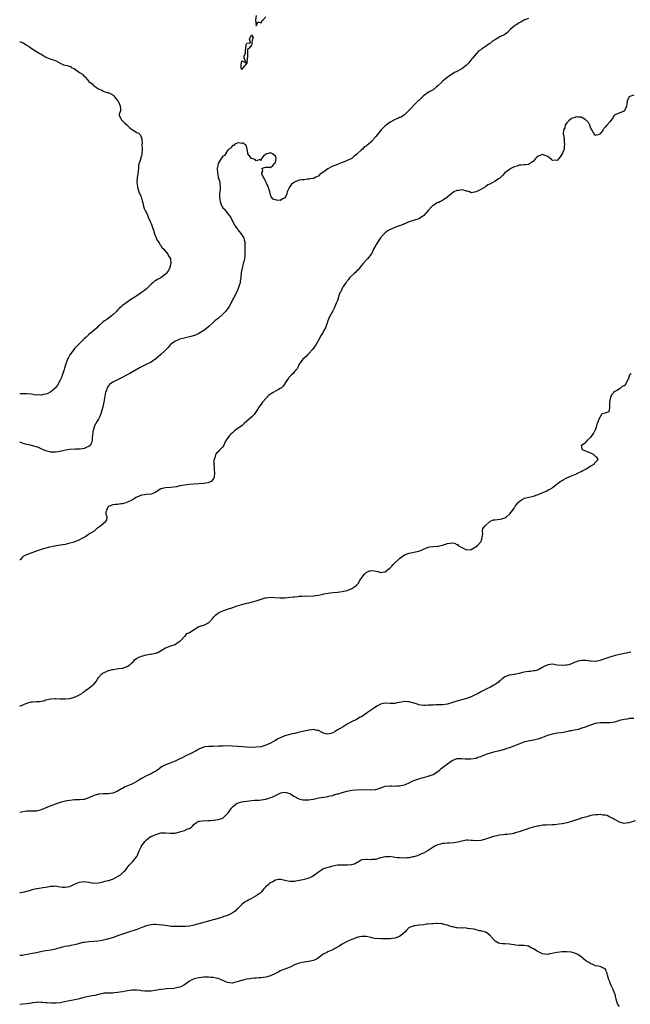
# Model space of a CAD drawing. Units: inches. Extents: x 2598000 to 2601000, y 1527000 to 1530000.
# Drawn here: x 2598000 to 2598256, y 1528567 to 1528979 of the extents above; entities that cross this region are included whole.
import ezdxf

# ---------------------------------------------------------------- set-up
doc = ezdxf.new("R2010")
doc.units = ezdxf.units.IN
doc.header["$MEASUREMENT"] = 0
doc.layers.add('LD25981527_10ft', color=7, linetype='Continuous')

msp = doc.modelspace()

# ---------------------------------------------------------------- linework, layer by layer
at = {"layer": 'LD25981527_10ft'}
for points, elevation in [([(2598213, 1528979.63), (2598211.06, 1528979), (2598211, 1528978.98), (2598209.81, 1528978.19), (2598209, 1528977.83), (2598208.52, 1528977.48), (2598207.75, 1528977), (2598207, 1528976.47), (2598205.33, 1528975), (2598204.18, 1528973.82), (2598203.04, 1528973), (2598201, 1528971.94), (2598199.1, 1528970.9), (2598197.88, 1528970.12), (2598197, 1528969.38), (2598196.77, 1528969.23), (2598196.51, 1528969), (2598195, 1528967.91), (2598193.22, 1528966.78), (2598193, 1528966.57), (2598192.04, 1528965.96), (2598191, 1528964.86), (2598189.46, 1528963), (2598189.24, 1528962.76), (2598187.81, 1528961), (2598187, 1528960.14), (2598185.59, 1528959), (2598185, 1528958.54), (2598183, 1528957.45), (2598182.04, 1528957), (2598181, 1528956.39), (2598179, 1528955.08), (2598177.91, 1528954.09), (2598177, 1528953.42), (2598176.8, 1528953.2), (2598175, 1528951.48), (2598174.4, 1528951), (2598173, 1528949.85), (2598172.48, 1528949.52), (2598171.41, 1528949), (2598169, 1528947.25), (2598168.71, 1528947), (2598167.85, 1528946.15), (2598167, 1528945.38), (2598166.67, 1528945), (2598165, 1528943.41), (2598163.85, 1528942.15), (2598161, 1528939.27), (2598160.59, 1528939), (2598159.61, 1528938.39), (2598159, 1528938.16), (2598158.2, 1528937.8), (2598156.77, 1528937.23), (2598156.43, 1528937), (2598155, 1528936.17), (2598153.38, 1528935), (2598153, 1528934.69), (2598152.12, 1528933.88), (2598151.27, 1528933), (2598149.61, 1528931), (2598149, 1528930.2), (2598148.42, 1528929.58), (2598148.04, 1528929), (2598147, 1528927.85), (2598146.01, 1528927), (2598145.4, 1528926.6), (2598145, 1528926.16), (2598144.13, 1528925.87), (2598143.46, 1528925), (2598143, 1528924.61), (2598141.31, 1528923), (2598141.14, 1528922.86), (2598141, 1528922.7), (2598139.98, 1528922.02), (2598139, 1528921), (2598137, 1528920.12), (2598135.47, 1528919.47), (2598135, 1528919.34), (2598134.2, 1528919), (2598133, 1528918.54), (2598131.9, 1528918.1), (2598131, 1528917.81), (2598130.46, 1528917.54), (2598129, 1528916.74), (2598127.9, 1528915.9), (2598125.68, 1528914.32), (2598125, 1528913.65), (2598124.52, 1528913.48), (2598123.73, 1528913), (2598123, 1528912.67), (2598122.63, 1528912.63), (2598121, 1528912.31), (2598120.32, 1528912.32), (2598119, 1528912.1), (2598118.06, 1528912.06), (2598117, 1528911.89), (2598115.23, 1528911.23), (2598115, 1528911.15), (2598114.82, 1528911), (2598113.76, 1528910.24), (2598113, 1528909.18), (2598112.9, 1528909.1), (2598112.77, 1528908.77), (2598111.91, 1528907), (2598111.76, 1528906.24), (2598111.21, 1528905), (2598111, 1528904.59), (2598110.11, 1528904.11), (2598109, 1528903.4), (2598107.54, 1528903.54), (2598106.02, 1528904.02), (2598105.29, 1528905), (2598105, 1528905.74), (2598104.66, 1528907), (2598104.27, 1528908.27), (2598104.08, 1528909), (2598103.18, 1528910.82), (2598103.12, 1528911), (2598103.13, 1528911.13), (2598103, 1528911.3), (2598102.45, 1528912.46), (2598102.01, 1528913), (2598101.33, 1528914.67), (2598101.28, 1528915), (2598101.72, 1528915.72), (2598101.5, 1528917), (2598103, 1528917.43), (2598104.54, 1528917.46), (2598105, 1528917.32), (2598105.89, 1528918.11), (2598106.83, 1528919), (2598107, 1528919.3), (2598107.41, 1528921), (2598107, 1528922.05), (2598105.78, 1528923), (2598105.26, 1528923.25), (2598105, 1528923.35), (2598103.5, 1528923), (2598103.13, 1528922.87), (2598103, 1528922.8), (2598101.99, 1528922.01), (2598101.22, 1528921), (2598101, 1528920.18), (2598100.67, 1528920.67), (2598099, 1528920.05), (2598098.54, 1528920.54), (2598096.96, 1528921), (2598095.43, 1528923), (2598095.42, 1528923.42), (2598095.14, 1528925), (2598095, 1528925.59), (2598094.7, 1528926.7), (2598094.02, 1528927), (2598093.59, 1528927.59), (2598093, 1528927.25), (2598091.65, 1528927.65), (2598091, 1528927.42), (2598090.06, 1528927), (2598089.57, 1528926.43), (2598089, 1528926.44), (2598088.51, 1528925.49), (2598087.59, 1528925), (2598087, 1528924.31), (2598086.16, 1528923), (2598085.78, 1528922.22), (2598085, 1528921.95), (2598084.65, 1528921.35), (2598084.31, 1528921), (2598083, 1528918.98), (2598082.76, 1528917.24), (2598082.69, 1528917), (2598082.66, 1528916.66), (2598082.73, 1528915), (2598083, 1528913.37), (2598083.13, 1528913), (2598083.68, 1528911.68), (2598083.76, 1528911), (2598083.73, 1528910.27), (2598083.89, 1528909), (2598083.88, 1528907.88), (2598083.74, 1528907), (2598083.62, 1528906.38), (2598083.63, 1528905), (2598083.83, 1528903.83), (2598083.84, 1528903), (2598084.32, 1528901.68), (2598084.6, 1528901), (2598085, 1528900.38), (2598085.76, 1528899.76), (2598086.22, 1528899), (2598088.35, 1528896.35), (2598088.94, 1528895), (2598090.09, 1528893), (2598090.46, 1528892.46), (2598091, 1528891.56), (2598091.3, 1528891.3), (2598091.47, 1528891), (2598092.97, 1528889), (2598093, 1528888.94), (2598093.77, 1528887.77), (2598093.98, 1528887), (2598094.16, 1528886.16), (2598094.21, 1528885), (2598094.27, 1528884.27), (2598094.17, 1528881.83), (2598094.21, 1528881), (2598094.17, 1528880.17), (2598094.03, 1528879), (2598093.82, 1528877.82), (2598093.59, 1528877), (2598093.11, 1528875.11), (2598093.06, 1528874.94), (2598093, 1528874.63), (2598092.76, 1528873.24), (2598092.51, 1528871), (2598092.34, 1528869.66), (2598092.21, 1528869), (2598091.84, 1528867.84), (2598091.62, 1528867), (2598091.47, 1528866.53), (2598090.84, 1528865.16), (2598089.46, 1528862.54), (2598087.65, 1528859), (2598087.4, 1528858.6), (2598087, 1528858.04), (2598086.55, 1528857.45), (2598086.16, 1528857), (2598085, 1528855.86), (2598083, 1528854.08), (2598082.42, 1528853.58), (2598081.67, 1528853), (2598081, 1528852.37), (2598079.23, 1528850.77), (2598078.16, 1528849.84), (2598077, 1528848.94), (2598075, 1528847.69), (2598073.51, 1528847), (2598073.15, 1528846.85), (2598071.58, 1528846.42), (2598068.33, 1528845.67), (2598067, 1528845.32), (2598066.76, 1528845.24), (2598066.15, 1528845), (2598065, 1528844.47), (2598063, 1528842.93), (2598062.13, 1528841.87), (2598061, 1528840.74), (2598059.11, 1528838.89), (2598058.02, 1528837.98), (2598057, 1528837.18), (2598055, 1528835.79), (2598053.17, 1528834.83), (2598051.8, 1528834.2), (2598050.48, 1528833.52), (2598046.15, 1528831), (2598045, 1528830.43), (2598042.29, 1528829), (2598039, 1528827.33), (2598038.49, 1528827), (2598037.65, 1528826.35), (2598036.73, 1528825.27), (2598036.61, 1528825), (2598036.44, 1528824.44), (2598035.9, 1528823), (2598035.74, 1528822.26), (2598035.22, 1528819), (2598034.8, 1528817), (2598034.26, 1528815), (2598033.95, 1528814.05), (2598033.54, 1528813), (2598033, 1528811.9), (2598032.43, 1528811), (2598031.92, 1528810.08), (2598031.31, 1528809), (2598030.7, 1528807), (2598030.62, 1528806.62), (2598030.45, 1528805), (2598030.32, 1528804.32), (2598030.3, 1528803), (2598030.09, 1528801.91), (2598029.64, 1528801), (2598029, 1528800.43), (2598028.07, 1528800.07), (2598027, 1528799.51), (2598025.35, 1528799.35), (2598025, 1528799.27), (2598023.29, 1528799.29), (2598021, 1528799.18), (2598019.14, 1528798.86), (2598017.54, 1528798.46), (2598017, 1528798.3), (2598015, 1528797.98), (2598013, 1528798.1), (2598011, 1528798.59), (2598009.29, 1528799.29), (2598009, 1528799.4), (2598007.93, 1528799.93), (2598006.46, 1528800.46), (2598004.89, 1528800.89), (2598003, 1528801.3), (2598001, 1528801.87), (2598000.17, 1528802.18), (2598000, 1528802.25)], 7790), ([(2598099, 1528980.88), (2598098.74, 1528979), (2598098.93, 1528977.07), (2598098.84, 1528976.84), (2598099, 1528976.54), (2598099.24, 1528977), (2598099.73, 1528978.27), (2598101, 1528977.88), (2598101.34, 1528978.66), (2598101.71, 1528979), (2598103, 1528980.41)], 7780), ([(2598000, 1528970.06), (2598000.04, 1528970.04), (2598001, 1528969.59), (2598002.14, 1528969), (2598002.66, 1528968.66), (2598003.92, 1528967.92), (2598005.27, 1528967), (2598006.32, 1528966.32), (2598008.43, 1528965), (2598008.81, 1528964.81), (2598009, 1528964.68), (2598010.08, 1528964.08), (2598011, 1528963.47), (2598011.31, 1528963.31), (2598012.12, 1528963), (2598013, 1528962.68), (2598015, 1528962.07), (2598016.97, 1528960.97), (2598018.29, 1528960.29), (2598019, 1528960.06), (2598019.96, 1528959.96), (2598021, 1528959.49), (2598021.54, 1528959.54), (2598021.82, 1528959), (2598022.75, 1528958.75), (2598023, 1528958.57), (2598025, 1528957), (2598026.29, 1528956.29), (2598027, 1528955.43), (2598027.34, 1528955.34), (2598027.54, 1528955), (2598029, 1528953.29), (2598030.28, 1528952.28), (2598031, 1528951.51), (2598031.34, 1528951.34), (2598031.68, 1528951), (2598033, 1528950.16), (2598034.42, 1528949.58), (2598035, 1528949.26), (2598035.69, 1528949), (2598036.67, 1528948.67), (2598037, 1528948.65), (2598039, 1528947.7), (2598039.34, 1528947.34), (2598039.59, 1528947), (2598041, 1528945.38), (2598041.22, 1528945), (2598041.71, 1528943.71), (2598042.06, 1528943), (2598042.24, 1528941.76), (2598042.14, 1528941), (2598041.65, 1528939.65), (2598041.65, 1528939), (2598042.53, 1528937.47), (2598042.7, 1528937), (2598042.87, 1528936.87), (2598043, 1528936.81), (2598043.91, 1528935.91), (2598045, 1528934.95), (2598045.98, 1528933.98), (2598047, 1528933.23), (2598047.36, 1528933), (2598048.32, 1528932.32), (2598049, 1528931.95), (2598049.67, 1528931.67), (2598050.36, 1528931), (2598050.62, 1528930.62), (2598051, 1528929.73), (2598051.14, 1528929), (2598051.2, 1528927.2), (2598051.18, 1528926.82), (2598051.22, 1528925), (2598051.13, 1528923), (2598051, 1528922.13), (2598050.64, 1528921.36), (2598050.54, 1528920.54), (2598049.99, 1528919), (2598049.76, 1528918.24), (2598049.75, 1528917), (2598049.64, 1528915.64), (2598049.51, 1528915), (2598049.38, 1528914.62), (2598049.18, 1528913), (2598049.03, 1528911), (2598049.24, 1528909.24), (2598049.24, 1528909), (2598049.88, 1528907), (2598050.79, 1528905), (2598051, 1528904.45), (2598051.27, 1528903.27), (2598051.51, 1528902.49), (2598051.85, 1528901), (2598052.11, 1528900.11), (2598052.65, 1528899), (2598053, 1528898.33), (2598053.56, 1528897), (2598053.97, 1528895.97), (2598054.45, 1528895), (2598054.59, 1528894.59), (2598055, 1528893.86), (2598055.32, 1528893), (2598055.68, 1528891.68), (2598055.97, 1528891), (2598056.46, 1528889.54), (2598056.71, 1528888.71), (2598057, 1528888.16), (2598057.31, 1528887.31), (2598057.46, 1528887), (2598058.33, 1528885.67), (2598058.82, 1528884.82), (2598059, 1528884.65), (2598059.67, 1528883.67), (2598060.3, 1528883), (2598061.96, 1528881), (2598062.31, 1528880.31), (2598063.08, 1528879), (2598063.23, 1528877), (2598062.66, 1528875), (2598062.07, 1528873.93), (2598061.44, 1528873), (2598061, 1528872.54), (2598059, 1528871.06), (2598057.63, 1528870.37), (2598057, 1528869.96), (2598056.38, 1528869.62), (2598055.69, 1528869), (2598055, 1528868.42), (2598053.3, 1528866.7), (2598053, 1528866.47), (2598052.23, 1528865.77), (2598051, 1528864.89), (2598049, 1528863.51), (2598048.15, 1528863), (2598047.45, 1528862.55), (2598047, 1528862.23), (2598045, 1528860.92), (2598043, 1528859.45), (2598042.54, 1528859), (2598041.72, 1528858.28), (2598041, 1528857.57), (2598040.5, 1528857), (2598039, 1528855.59), (2598038.32, 1528855), (2598037, 1528854.02), (2598036.43, 1528853.57), (2598035.56, 1528853), (2598035, 1528852.6), (2598033.11, 1528851), (2598033, 1528850.91), (2598032.08, 1528849.92), (2598031, 1528849.03), (2598029, 1528847.28), (2598028.65, 1528847), (2598027.84, 1528846.16), (2598027, 1528845.49), (2598026.44, 1528845), (2598024.43, 1528843), (2598023.76, 1528842.24), (2598023, 1528841.49), (2598022.59, 1528841), (2598021.09, 1528839), (2598021, 1528838.86), (2598020.37, 1528837.63), (2598020.07, 1528837), (2598019.33, 1528835), (2598018.81, 1528833.19), (2598018.61, 1528832.61), (2598017.84, 1528830.16), (2598017.37, 1528829), (2598017, 1528828.22), (2598015.84, 1528826.16), (2598014.97, 1528825), (2598013, 1528823.27), (2598011.47, 1528822.53), (2598011, 1528822.37), (2598009.88, 1528822.12), (2598009, 1528821.96), (2598008.02, 1528821.98), (2598007, 1528821.97), (2598006.07, 1528822.07), (2598005, 1528822.26), (2598003, 1528822.49), (2598001.52, 1528822.48), (2598000.52, 1528822.52), (2598000, 1528822.51)], 7790), ([(2598257, 1528947.48), (2598255.43, 1528947), (2598255.15, 1528946.85), (2598255, 1528946.72), (2598254.21, 1528945), (2598254.04, 1528944.04), (2598253.92, 1528943), (2598253.09, 1528941), (2598253, 1528940.88), (2598252.81, 1528940.81), (2598249.27, 1528939.27), (2598249, 1528939.14), (2598248.85, 1528939), (2598248.17, 1528937.83), (2598247.42, 1528937), (2598247, 1528936.31), (2598245.72, 1528935), (2598245, 1528934.1), (2598244.47, 1528933.53), (2598244.14, 1528933), (2598243, 1528931.4), (2598242.07, 1528931), (2598241.21, 1528930.79), (2598241, 1528930.69), (2598240.7, 1528931), (2598240, 1528932), (2598239.5, 1528933), (2598239, 1528933.76), (2598238.64, 1528935), (2598238.04, 1528936.04), (2598237.19, 1528937), (2598237, 1528937.14), (2598236.71, 1528937.29), (2598235, 1528938.35), (2598233.64, 1528938.36), (2598233, 1528938.48), (2598231.99, 1528938.01), (2598231, 1528937.73), (2598229.95, 1528937), (2598229, 1528935.96), (2598228.25, 1528935), (2598228.1, 1528933.9), (2598227.6, 1528933), (2598227.41, 1528931.41), (2598227.57, 1528931), (2598227.74, 1528930.26), (2598227.82, 1528929), (2598227.95, 1528927.95), (2598227.97, 1528927), (2598227.89, 1528926.11), (2598227.83, 1528925), (2598227.04, 1528922.96), (2598226.26, 1528921.74), (2598225.69, 1528921), (2598225, 1528920.14), (2598224.31, 1528920.31), (2598223, 1528920.23), (2598222.62, 1528920.62), (2598222.02, 1528921), (2598221, 1528921.87), (2598219.55, 1528922.45), (2598219, 1528922.74), (2598217.74, 1528922.26), (2598217, 1528922), (2598216.46, 1528921.54), (2598215.93, 1528921), (2598215, 1528919.9), (2598213.76, 1528919), (2598213, 1528918.55), (2598211.58, 1528918.42), (2598211, 1528918.43), (2598209.8, 1528918.2), (2598209, 1528918.2), (2598208.18, 1528917.82), (2598207, 1528917.58), (2598205.9, 1528917), (2598205, 1528916.47), (2598203.06, 1528915), (2598202.07, 1528913.93), (2598201.27, 1528913), (2598201, 1528912.77), (2598200.45, 1528912.45), (2598199, 1528911.56), (2598198.01, 1528911), (2598197, 1528910.48), (2598196, 1528910), (2598195, 1528909.22), (2598193, 1528908.03), (2598191, 1528907.02), (2598189, 1528906.69), (2598188.22, 1528907), (2598187.31, 1528907.3), (2598187, 1528907.33), (2598185.72, 1528907.72), (2598185, 1528907.84), (2598183.69, 1528907.69), (2598183, 1528907.64), (2598181.69, 1528907), (2598181, 1528906.52), (2598180.18, 1528905.82), (2598179.11, 1528905), (2598179, 1528904.89), (2598178.71, 1528904.71), (2598177, 1528903.45), (2598176.14, 1528903), (2598175.36, 1528902.64), (2598175, 1528902.57), (2598173, 1528901.39), (2598172.79, 1528901.21), (2598172.57, 1528901), (2598171, 1528899.21), (2598169.93, 1528898.07), (2598169, 1528896.99), (2598167, 1528895.75), (2598163.37, 1528894.63), (2598163, 1528894.54), (2598161.99, 1528894.01), (2598161, 1528893.69), (2598160.57, 1528893.43), (2598159, 1528892.84), (2598158.77, 1528892.77), (2598157, 1528892.09), (2598155.45, 1528891.45), (2598155, 1528891.26), (2598154.54, 1528891), (2598153.61, 1528890.39), (2598153, 1528889.96), (2598152.52, 1528889.48), (2598152.09, 1528889), (2598151, 1528887.73), (2598150.45, 1528887), (2598149.14, 1528885), (2598149, 1528884.71), (2598148.09, 1528883), (2598147.77, 1528882.23), (2598147.09, 1528881), (2598145.56, 1528879), (2598145.28, 1528878.72), (2598145, 1528878.47), (2598143.77, 1528877), (2598143, 1528876.16), (2598142.07, 1528875), (2598141.62, 1528874.38), (2598141, 1528873.8), (2598140.63, 1528873.37), (2598140.18, 1528873), (2598138.06, 1528871), (2598137.62, 1528870.38), (2598137, 1528869.73), (2598136.71, 1528869.29), (2598136.46, 1528869), (2598135.44, 1528867.44), (2598135.18, 1528867), (2598135.13, 1528866.87), (2598135, 1528866.66), (2598134.5, 1528865.5), (2598134.18, 1528865), (2598133.62, 1528863.62), (2598133.4, 1528863), (2598132.83, 1528861.17), (2598132.72, 1528861), (2598132.46, 1528860.46), (2598131.63, 1528858.37), (2598130.91, 1528857), (2598129.59, 1528854.41), (2598129, 1528853.03), (2598128.22, 1528851), (2598127.94, 1528850.06), (2598127.34, 1528849), (2598127, 1528848.23), (2598126.19, 1528847), (2598125, 1528844.92), (2598123.99, 1528843), (2598122.54, 1528841), (2598121, 1528839.36), (2598120.62, 1528839), (2598119.88, 1528838.12), (2598119, 1528837.41), (2598118.53, 1528837), (2598117, 1528834.89), (2598116.15, 1528833), (2598115, 1528831.75), (2598114.39, 1528831), (2598113.65, 1528830.35), (2598112.69, 1528829.31), (2598112.47, 1528829), (2598111.15, 1528827), (2598111.1, 1528826.9), (2598110.3, 1528825.7), (2598109.53, 1528825), (2598109, 1528824.64), (2598108.29, 1528824.29), (2598107, 1528823.58), (2598106.07, 1528823), (2598105.38, 1528822.62), (2598104.19, 1528821.81), (2598103, 1528820.52), (2598101.65, 1528819), (2598101.38, 1528818.62), (2598101, 1528818.12), (2598100.5, 1528817.5), (2598100.17, 1528817), (2598099, 1528815), (2598098.19, 1528813.81), (2598097.34, 1528813), (2598095.03, 1528810.97), (2598094.01, 1528809.99), (2598092.97, 1528809.03), (2598091, 1528807.75), (2598089.92, 1528807), (2598089, 1528806.19), (2598088.38, 1528805.62), (2598087.75, 1528805), (2598086.44, 1528803), (2598085.91, 1528802.09), (2598085.45, 1528801), (2598085, 1528800.2), (2598083.77, 1528799), (2598083.34, 1528798.66), (2598083, 1528798.22), (2598082.39, 1528797.61), (2598081.95, 1528797), (2598081.62, 1528795.62), (2598081.36, 1528795), (2598081.31, 1528794.69), (2598081.32, 1528793), (2598081.37, 1528791.37), (2598081.37, 1528791), (2598081.5, 1528789), (2598081.28, 1528787.29), (2598081.28, 1528787), (2598081.18, 1528786.82), (2598081, 1528786.69), (2598080.2, 1528785.8), (2598079, 1528785.3), (2598078.81, 1528785.19), (2598077.8, 1528785), (2598077, 1528784.89), (2598075, 1528784.8), (2598073, 1528784.68), (2598071, 1528784.47), (2598069, 1528784.22), (2598068.05, 1528784.05), (2598067, 1528783.9), (2598065.57, 1528783.58), (2598063.24, 1528783.24), (2598061, 1528783.13), (2598060.33, 1528783), (2598059.26, 1528782.74), (2598059, 1528782.61), (2598057.99, 1528782.01), (2598057, 1528781.28), (2598056.43, 1528781), (2598055, 1528780.42), (2598053, 1528780.31), (2598052.18, 1528780.18), (2598051, 1528780.08), (2598049, 1528779.18), (2598048.7, 1528779), (2598047.69, 1528778.31), (2598046.4, 1528777.6), (2598045, 1528777.06), (2598044.77, 1528777), (2598043, 1528776.43), (2598042.36, 1528776.36), (2598041, 1528776.16), (2598040.07, 1528776.07), (2598039, 1528775.92), (2598037.23, 1528775.23), (2598037, 1528775.13), (2598036.85, 1528775), (2598036.39, 1528773.61), (2598036.05, 1528773), (2598036.05, 1528772.05), (2598036.4, 1528771), (2598036.28, 1528769.72), (2598036.08, 1528769), (2598033.82, 1528767), (2598033.27, 1528766.73), (2598033, 1528766.49), (2598032.08, 1528765.92), (2598031.14, 1528765), (2598029, 1528763.65), (2598028.09, 1528763), (2598027.37, 1528762.63), (2598027, 1528762.36), (2598026.07, 1528761.93), (2598025, 1528761.28), (2598024.4, 1528761), (2598023, 1528760.51), (2598022.25, 1528760.25), (2598021, 1528759.88), (2598019, 1528759.43), (2598017.1, 1528759.1), (2598014.6, 1528758.6), (2598011.96, 1528758.04), (2598011, 1528757.83), (2598010.33, 1528757.67), (2598009, 1528757.29), (2598008.1, 1528757), (2598006.26, 1528756.26), (2598002.82, 1528755), (2598001.57, 1528754.43), (2598001, 1528753.88), (2598000.13, 1528753), (2598000, 1528752.89)], 7800), ([(2598000, 1528691.66), (2598001, 1528692.03), (2598003, 1528692.85), (2598003.47, 1528693), (2598005, 1528693.41), (2598005.51, 1528693.51), (2598007, 1528693.64), (2598008.36, 1528693.64), (2598009, 1528693.81), (2598010.06, 1528693.94), (2598011, 1528694.3), (2598013, 1528694.77), (2598014.8, 1528694.8), (2598015.15, 1528694.85), (2598017, 1528694.76), (2598019.22, 1528694.78), (2598021, 1528694.91), (2598021.42, 1528695), (2598023, 1528695.4), (2598025, 1528696.36), (2598025.97, 1528697), (2598026.54, 1528697.46), (2598027, 1528697.74), (2598027.69, 1528698.31), (2598028.76, 1528699), (2598029, 1528699.17), (2598031, 1528700.86), (2598031.14, 1528701), (2598031.99, 1528702.01), (2598032.54, 1528703), (2598033, 1528703.65), (2598034.21, 1528705), (2598034.67, 1528705.33), (2598035, 1528705.62), (2598036.02, 1528705.98), (2598037, 1528706.55), (2598037.39, 1528706.61), (2598038.76, 1528707), (2598039.06, 1528707.07), (2598041.37, 1528707.37), (2598043, 1528707.62), (2598043.89, 1528707.89), (2598045, 1528708.3), (2598046.16, 1528709), (2598047, 1528709.8), (2598047.57, 1528710.43), (2598048.05, 1528711), (2598049, 1528711.79), (2598050.31, 1528712.31), (2598051, 1528712.64), (2598053, 1528713.11), (2598054.63, 1528713.37), (2598055, 1528713.47), (2598056.34, 1528713.66), (2598057, 1528713.9), (2598057.85, 1528714.15), (2598059.16, 1528715), (2598061, 1528716.03), (2598062.61, 1528716.61), (2598063.56, 1528717), (2598064.62, 1528717.38), (2598065, 1528717.55), (2598065.84, 1528718.16), (2598067, 1528718.82), (2598067.09, 1528718.91), (2598067.23, 1528719), (2598069, 1528720.83), (2598069.23, 1528721), (2598069.98, 1528722.02), (2598071, 1528722.47), (2598071.29, 1528722.71), (2598071.86, 1528723), (2598073, 1528723.82), (2598075, 1528725), (2598076.52, 1528725.48), (2598077, 1528725.56), (2598079, 1528726.54), (2598079.25, 1528726.75), (2598079.47, 1528727), (2598081, 1528728.61), (2598081.3, 1528729), (2598082.11, 1528729.89), (2598083, 1528730.6), (2598083.23, 1528730.77), (2598083.7, 1528731), (2598085, 1528731.59), (2598087, 1528732.24), (2598089.16, 1528733), (2598091, 1528733.69), (2598091.98, 1528734.02), (2598093, 1528734.29), (2598095, 1528734.8), (2598095.96, 1528735), (2598097.38, 1528735.38), (2598099, 1528735.76), (2598100.19, 1528736.19), (2598101, 1528736.4), (2598102.73, 1528737), (2598102.95, 1528737.05), (2598104.76, 1528737.24), (2598106.85, 1528737.15), (2598109, 1528736.97), (2598110.99, 1528737.01), (2598113, 1528737.24), (2598114.59, 1528737.41), (2598115, 1528737.47), (2598116.4, 1528737.6), (2598117, 1528737.68), (2598118.26, 1528737.74), (2598119, 1528737.82), (2598120.21, 1528737.79), (2598123, 1528737.84), (2598124, 1528738), (2598125, 1528738.11), (2598125.69, 1528738.31), (2598127, 1528738.53), (2598127.36, 1528738.64), (2598129.07, 1528738.93), (2598131, 1528739.19), (2598133, 1528739.38), (2598135, 1528739.63), (2598137, 1528740.16), (2598139.02, 1528741), (2598140.29, 1528741.71), (2598141, 1528742.37), (2598141.6, 1528743), (2598142.29, 1528744.29), (2598142.75, 1528745), (2598143, 1528745.33), (2598143.81, 1528746.19), (2598144.32, 1528747), (2598145, 1528747.61), (2598146.13, 1528748.13), (2598147, 1528748.48), (2598148.37, 1528748.37), (2598149.99, 1528747.99), (2598151, 1528747.63), (2598151.8, 1528747.8), (2598153, 1528747.98), (2598154.69, 1528749.31), (2598155, 1528749.59), (2598155.71, 1528750.29), (2598156.33, 1528751), (2598157, 1528751.67), (2598158.44, 1528753), (2598159, 1528753.54), (2598161, 1528754.97), (2598163, 1528755.69), (2598166.42, 1528756.42), (2598167, 1528756.56), (2598168.23, 1528757), (2598168.75, 1528757.25), (2598169, 1528757.35), (2598171, 1528758.22), (2598171.67, 1528758.33), (2598173, 1528758.59), (2598175, 1528758.66), (2598175.31, 1528758.69), (2598177, 1528759.04), (2598179, 1528759.75), (2598179.97, 1528759.97), (2598181, 1528760.1), (2598181.93, 1528759.93), (2598183, 1528759.41), (2598183.3, 1528759.3), (2598183.52, 1528759), (2598185, 1528758.14), (2598186.71, 1528757.29), (2598187, 1528757.16), (2598188.69, 1528757.31), (2598189, 1528757.32), (2598189.68, 1528757.68), (2598191, 1528758.49), (2598191.67, 1528759), (2598193, 1528760.49), (2598193.32, 1528761), (2598193.54, 1528762.46), (2598193.82, 1528763.82), (2598193.75, 1528765), (2598193.88, 1528766.12), (2598194.71, 1528767), (2598195, 1528767.25), (2598196.76, 1528769), (2598196.9, 1528769.1), (2598198.36, 1528769.64), (2598199, 1528769.69), (2598201, 1528769.97), (2598201.86, 1528770.14), (2598203, 1528770.56), (2598203.3, 1528770.7), (2598203.81, 1528771), (2598205, 1528772.07), (2598205.83, 1528773), (2598207, 1528774.63), (2598207.14, 1528774.86), (2598207.19, 1528775), (2598207.54, 1528775.54), (2598208.56, 1528777), (2598209, 1528777.39), (2598209.96, 1528778.04), (2598211, 1528778.61), (2598211.28, 1528778.72), (2598215, 1528779.6), (2598217, 1528780.33), (2598218.65, 1528781), (2598219, 1528781.16), (2598220.29, 1528781.71), (2598221, 1528782.09), (2598222.67, 1528783), (2598223, 1528783.2), (2598225, 1528784.73), (2598225.3, 1528785), (2598226.23, 1528785.77), (2598227, 1528786.19), (2598227.49, 1528786.51), (2598228.48, 1528787), (2598229, 1528787.27), (2598231, 1528788.17), (2598233.07, 1528789), (2598234.35, 1528789.65), (2598235, 1528789.94), (2598235.67, 1528790.33), (2598237, 1528790.93), (2598237.13, 1528791), (2598239, 1528792.25), (2598240.42, 1528793), (2598240.62, 1528793.38), (2598241, 1528793.78), (2598241.53, 1528794.47), (2598242.13, 1528795), (2598241.71, 1528795.71), (2598241, 1528796.23), (2598240.63, 1528796.63), (2598240.13, 1528797), (2598239, 1528797.56), (2598237.98, 1528797.98), (2598237, 1528798.5), (2598235.56, 1528799), (2598235.38, 1528799.38), (2598235.19, 1528801), (2598236.32, 1528801.68), (2598237, 1528802.27), (2598237.37, 1528802.63), (2598237.68, 1528803), (2598239, 1528804.31), (2598239.56, 1528805), (2598240.16, 1528805.84), (2598240.76, 1528807), (2598241, 1528807.42), (2598241.55, 1528809), (2598241.88, 1528810.12), (2598243, 1528812.86), (2598243.14, 1528813), (2598243.78, 1528814.22), (2598245, 1528814.44), (2598246.65, 1528815), (2598247, 1528816.59), (2598247.03, 1528817), (2598246.97, 1528819), (2598247.36, 1528821), (2598247.87, 1528822.13), (2598248.6, 1528823), (2598249, 1528823.41), (2598250, 1528824), (2598251, 1528824.67), (2598251.65, 1528825), (2598252.36, 1528825.64), (2598253, 1528825.95), (2598253.61, 1528826.39), (2598255.01, 1528829), (2598255.43, 1528830.57), (2598255.97, 1528831)], 7810), ([(2598255.8, 1528714.2), (2598255, 1528714.12), (2598254.07, 1528713.92), (2598253, 1528713.77), (2598252.4, 1528713.6), (2598251, 1528713.32), (2598248.74, 1528712.74), (2598247, 1528712.18), (2598243.67, 1528711), (2598243, 1528710.78), (2598241, 1528710.43), (2598239, 1528710.52), (2598238.56, 1528710.56), (2598237, 1528710.74), (2598235.28, 1528710.72), (2598233.56, 1528710.44), (2598233, 1528710.16), (2598232.05, 1528709.95), (2598231, 1528709.35), (2598229.87, 1528709), (2598229, 1528708.77), (2598228.77, 1528708.77), (2598227, 1528708.68), (2598224.89, 1528708.89), (2598223, 1528709.19), (2598221, 1528709.01), (2598219, 1528707.96), (2598217.3, 1528707), (2598217.1, 1528706.9), (2598215.56, 1528706.44), (2598215, 1528706.39), (2598213.8, 1528706.2), (2598213, 1528706.18), (2598212.02, 1528705.98), (2598211, 1528705.84), (2598209, 1528705.32), (2598207, 1528704.94), (2598205, 1528704.69), (2598204.53, 1528704.53), (2598203, 1528703.93), (2598201.79, 1528703), (2598201.4, 1528702.6), (2598201, 1528702.34), (2598200.34, 1528701.66), (2598199.41, 1528701), (2598199, 1528700.73), (2598198.43, 1528700.43), (2598197, 1528699.62), (2598195.81, 1528699), (2598193.88, 1528698.12), (2598193, 1528697.63), (2598192.57, 1528697.43), (2598191.86, 1528697), (2598190.06, 1528696.06), (2598189, 1528695.57), (2598187, 1528694.82), (2598185.54, 1528694.46), (2598185, 1528694.3), (2598183.94, 1528694.06), (2598181.17, 1528693.17), (2598180.9, 1528693.1), (2598179, 1528692.55), (2598177, 1528692.27), (2598174.17, 1528692.17), (2598173, 1528692.14), (2598172.05, 1528692.05), (2598171, 1528692.01), (2598169.9, 1528691.9), (2598169, 1528691.92), (2598168.03, 1528692.03), (2598167, 1528692.22), (2598166.44, 1528692.44), (2598164.93, 1528692.93), (2598163, 1528693.49), (2598162.51, 1528693.49), (2598161, 1528693.54), (2598160.53, 1528693.47), (2598158.05, 1528693), (2598157, 1528692.82), (2598156.83, 1528692.83), (2598155, 1528692.8), (2598153, 1528692.87), (2598151, 1528692.47), (2598149.78, 1528691.78), (2598149, 1528691.37), (2598148.47, 1528691), (2598147.63, 1528690.37), (2598145.63, 1528689), (2598145, 1528688.54), (2598143, 1528687.24), (2598142.53, 1528687), (2598141, 1528686.13), (2598138.91, 1528685.09), (2598137, 1528684.07), (2598135.37, 1528683), (2598133.85, 1528682.15), (2598133, 1528681.6), (2598132.6, 1528681.4), (2598131.98, 1528681), (2598131, 1528680.51), (2598130.27, 1528680.27), (2598129, 1528679.98), (2598128.09, 1528680.09), (2598127, 1528680.4), (2598126.59, 1528680.59), (2598125, 1528681.42), (2598124.48, 1528681.52), (2598123, 1528681.9), (2598122.27, 1528681.73), (2598121, 1528681.65), (2598120.51, 1528681.49), (2598119, 1528681.16), (2598118.41, 1528681), (2598116.58, 1528680.58), (2598115, 1528680.27), (2598114.03, 1528680.03), (2598113, 1528679.85), (2598111, 1528679.23), (2598109, 1528678.34), (2598108.05, 1528677.95), (2598107, 1528677.26), (2598106.81, 1528677.19), (2598106.49, 1528677), (2598105, 1528676.19), (2598103.48, 1528675.48), (2598103, 1528675.28), (2598102.22, 1528675), (2598101, 1528674.68), (2598099, 1528674.43), (2598097, 1528674.41), (2598095, 1528674.49), (2598093.43, 1528674.57), (2598091.3, 1528674.7), (2598089, 1528674.88), (2598087, 1528674.98), (2598085, 1528674.96), (2598083.14, 1528674.86), (2598081, 1528674.82), (2598079.17, 1528674.83), (2598077.36, 1528674.64), (2598077, 1528674.54), (2598075.89, 1528674.11), (2598075, 1528673.67), (2598074.58, 1528673.42), (2598073.82, 1528673), (2598073, 1528672.59), (2598071, 1528671.62), (2598069.82, 1528671), (2598067.95, 1528670.05), (2598067, 1528669.53), (2598065.94, 1528669), (2598065, 1528668.57), (2598063, 1528667.85), (2598061, 1528667.15), (2598060.68, 1528667), (2598059.58, 1528666.42), (2598059, 1528666), (2598057.75, 1528665), (2598057, 1528664.45), (2598055.84, 1528663.84), (2598055, 1528663.34), (2598053, 1528662.47), (2598051, 1528661.42), (2598050.73, 1528661.27), (2598050.31, 1528661), (2598049, 1528660.11), (2598047, 1528659.05), (2598044.12, 1528657.87), (2598043, 1528657.24), (2598042.83, 1528657.17), (2598042.56, 1528657), (2598041, 1528656.12), (2598039.4, 1528655.4), (2598039, 1528655.24), (2598037, 1528654.94), (2598035, 1528654.9), (2598033.22, 1528654.78), (2598033, 1528654.75), (2598031.6, 1528654.4), (2598031, 1528654.22), (2598029, 1528653.32), (2598028.14, 1528653), (2598027, 1528652.6), (2598026.57, 1528652.57), (2598025, 1528652.41), (2598023, 1528652.4), (2598021, 1528652.21), (2598019, 1528651.8), (2598017, 1528651.27), (2598016.07, 1528651), (2598015.26, 1528650.74), (2598013.81, 1528650.19), (2598013, 1528649.93), (2598012.38, 1528649.62), (2598009, 1528648.2), (2598007, 1528647.73), (2598005.73, 1528647.73), (2598003.66, 1528647.66), (2598003, 1528647.62), (2598000, 1528647.16)], 7820), ([(2598000, 1528613.42), (2598001, 1528613.71), (2598002.07, 1528613.93), (2598003, 1528614.18), (2598003.67, 1528614.33), (2598005, 1528614.77), (2598005.81, 1528615), (2598007, 1528615.28), (2598007.35, 1528615.35), (2598009, 1528615.55), (2598009.65, 1528615.65), (2598011, 1528615.8), (2598013, 1528616.24), (2598014.31, 1528616.31), (2598015, 1528616.38), (2598016.15, 1528616.15), (2598017.9, 1528615.9), (2598019, 1528615.78), (2598021, 1528616.17), (2598022.93, 1528617.07), (2598024.33, 1528617.67), (2598025, 1528617.91), (2598025.95, 1528618.05), (2598027, 1528618.18), (2598027.94, 1528618.06), (2598029, 1528617.88), (2598030.29, 1528617.71), (2598031, 1528617.59), (2598033, 1528617.71), (2598035, 1528618.13), (2598035.68, 1528618.32), (2598037, 1528618.6), (2598037.3, 1528618.7), (2598038.43, 1528619), (2598039, 1528619.2), (2598041, 1528620.28), (2598042.22, 1528621), (2598042.62, 1528621.38), (2598043.61, 1528622.39), (2598044.29, 1528623), (2598045, 1528623.99), (2598045.78, 1528625), (2598046.44, 1528625.56), (2598047.4, 1528626.6), (2598049, 1528628.68), (2598049.18, 1528629), (2598049.27, 1528629.27), (2598050.06, 1528631), (2598050.93, 1528633), (2598051, 1528633.12), (2598051.85, 1528634.15), (2598052.39, 1528635), (2598053, 1528635.62), (2598054.81, 1528637), (2598055, 1528637.11), (2598057, 1528637.97), (2598059, 1528638.54), (2598061, 1528638.6), (2598063, 1528638.4), (2598063.58, 1528638.42), (2598065, 1528638.5), (2598065.43, 1528638.57), (2598067, 1528639), (2598069, 1528639.57), (2598070.21, 1528640.21), (2598071, 1528640.47), (2598071.88, 1528641), (2598072.53, 1528641.47), (2598073, 1528642.28), (2598073.44, 1528642.56), (2598074.02, 1528643), (2598075, 1528643.55), (2598075.52, 1528643.52), (2598077, 1528643.71), (2598077.65, 1528643.65), (2598079, 1528643.8), (2598079.79, 1528643.79), (2598081, 1528643.96), (2598082.03, 1528644.03), (2598083, 1528644.17), (2598085, 1528644.79), (2598085.27, 1528645), (2598087, 1528646.66), (2598087.14, 1528646.86), (2598087.21, 1528647), (2598088.6, 1528649), (2598088.78, 1528649.22), (2598089, 1528649.43), (2598091, 1528651.02), (2598093, 1528651.64), (2598093.77, 1528651.77), (2598095, 1528651.88), (2598096.03, 1528652.03), (2598097, 1528652.08), (2598098.22, 1528652.22), (2598099, 1528652.25), (2598100.35, 1528652.35), (2598101, 1528652.37), (2598103, 1528652.71), (2598103.84, 1528653), (2598104.73, 1528653.27), (2598106.2, 1528653.8), (2598107, 1528654.28), (2598107.55, 1528654.45), (2598108.41, 1528655), (2598109, 1528655.27), (2598109.36, 1528655.36), (2598111, 1528655.63), (2598111.5, 1528655.5), (2598113, 1528655.05), (2598115, 1528653.8), (2598116.86, 1528652.86), (2598118.47, 1528652.47), (2598119, 1528652.39), (2598120.42, 1528652.42), (2598121, 1528652.41), (2598122.74, 1528652.74), (2598123, 1528652.77), (2598125.24, 1528653.24), (2598128.3, 1528653.7), (2598129, 1528653.82), (2598129.93, 1528654.07), (2598131, 1528654.27), (2598131.52, 1528654.48), (2598133, 1528654.87), (2598133.4, 1528655), (2598135, 1528655.48), (2598137, 1528656.04), (2598138.32, 1528656.32), (2598139, 1528656.45), (2598141, 1528656.65), (2598143, 1528656.71), (2598147, 1528656.58), (2598148.76, 1528656.76), (2598149, 1528656.76), (2598149.88, 1528657), (2598150.73, 1528657.27), (2598151, 1528657.41), (2598152.2, 1528657.8), (2598153, 1528658.14), (2598155, 1528658.31), (2598155.72, 1528658.28), (2598157, 1528658.17), (2598157.78, 1528658.22), (2598159, 1528658.25), (2598161, 1528658.72), (2598161.76, 1528659), (2598163, 1528659.58), (2598164.04, 1528660.04), (2598165, 1528660.51), (2598166.23, 1528661), (2598167, 1528661.26), (2598168.34, 1528661.66), (2598169, 1528661.78), (2598169.94, 1528662.06), (2598171, 1528662.28), (2598173, 1528662.99), (2598175, 1528664.35), (2598175.81, 1528665), (2598176.43, 1528665.57), (2598177, 1528665.98), (2598177.55, 1528666.45), (2598179, 1528667.48), (2598181, 1528668.96), (2598183, 1528669.73), (2598185, 1528669.69), (2598186.4, 1528669.6), (2598187, 1528669.53), (2598189, 1528669.6), (2598191, 1528669.93), (2598191.76, 1528670.24), (2598193, 1528670.63), (2598193.24, 1528670.76), (2598193.92, 1528671), (2598195, 1528671.46), (2598195.67, 1528671.67), (2598197, 1528672.15), (2598199, 1528672.65), (2598200.94, 1528673.06), (2598202.5, 1528673.5), (2598203, 1528673.62), (2598203.97, 1528674.03), (2598205, 1528674.29), (2598205.48, 1528674.52), (2598207, 1528675), (2598209, 1528675.88), (2598210.42, 1528676.42), (2598211, 1528676.67), (2598212.84, 1528677.16), (2598215, 1528677.53), (2598216.23, 1528677.77), (2598217, 1528677.97), (2598217.79, 1528678.21), (2598219, 1528678.66), (2598221, 1528679.47), (2598221.67, 1528679.67), (2598223, 1528680.08), (2598225, 1528680.44), (2598226.67, 1528680.67), (2598229, 1528681.07), (2598230.6, 1528681.4), (2598231, 1528681.44), (2598232.27, 1528681.73), (2598233, 1528681.86), (2598233.92, 1528682.08), (2598235, 1528682.4), (2598235.48, 1528682.52), (2598236.83, 1528683), (2598239, 1528683.82), (2598241, 1528684.51), (2598243, 1528684.86), (2598247, 1528684.85), (2598248.13, 1528685), (2598248.89, 1528685.11), (2598250.45, 1528685.55), (2598251, 1528685.75), (2598253, 1528686.25), (2598254.41, 1528686.41), (2598255.41, 1528686.59), (2598257, 1528686.67)], 7830), ([(2598257.62, 1528643.62), (2598255, 1528642.79), (2598253, 1528642.58), (2598251, 1528643.1), (2598249.81, 1528643.81), (2598249, 1528644.21), (2598248.53, 1528644.53), (2598247.39, 1528645), (2598247, 1528645.22), (2598245.82, 1528645.82), (2598245, 1528645.96), (2598244.03, 1528645.97), (2598243, 1528646.23), (2598241.9, 1528646.1), (2598241, 1528646.15), (2598239, 1528645.8), (2598237.34, 1528645.34), (2598236.77, 1528645.23), (2598235, 1528644.7), (2598234.52, 1528644.52), (2598233, 1528644.04), (2598231.43, 1528643.43), (2598231, 1528643.29), (2598229, 1528642.77), (2598227, 1528642.44), (2598225.79, 1528642.21), (2598224.04, 1528641.96), (2598223, 1528641.93), (2598222.15, 1528641.85), (2598221, 1528641.91), (2598220.19, 1528641.81), (2598219, 1528641.78), (2598218.36, 1528641.64), (2598217, 1528641.43), (2598216.67, 1528641.33), (2598214.91, 1528640.91), (2598213, 1528640.37), (2598212.03, 1528640.03), (2598211, 1528639.69), (2598209, 1528638.96), (2598207.41, 1528638.59), (2598207, 1528638.34), (2598206.19, 1528638.19), (2598205, 1528638.07), (2598204.08, 1528637.92), (2598203, 1528637.87), (2598202.3, 1528637.7), (2598201, 1528637.59), (2598199, 1528637.2), (2598198.25, 1528637), (2598197, 1528636.65), (2598195, 1528635.91), (2598193.51, 1528635.51), (2598193, 1528635.34), (2598191.3, 1528635.3), (2598191, 1528635.25), (2598189.45, 1528635.45), (2598189, 1528635.45), (2598187.5, 1528635.5), (2598187, 1528635.5), (2598185, 1528635.14), (2598184.5, 1528635), (2598183.36, 1528634.64), (2598181.65, 1528634.35), (2598179.74, 1528634.26), (2598179, 1528634.26), (2598177.85, 1528634.15), (2598177, 1528634.1), (2598176.14, 1528633.86), (2598175, 1528633.58), (2598174.59, 1528633.41), (2598173.72, 1528633), (2598173, 1528632.59), (2598171, 1528631.23), (2598169, 1528630.08), (2598168.22, 1528629.78), (2598167, 1528629.23), (2598166.42, 1528629), (2598165, 1528628.59), (2598164.51, 1528628.51), (2598163, 1528628.17), (2598162.13, 1528628.13), (2598161, 1528628.01), (2598159, 1528628.09), (2598158.15, 1528628.15), (2598157, 1528628.34), (2598156.36, 1528628.36), (2598155, 1528628.63), (2598154.58, 1528628.58), (2598153, 1528628.62), (2598152.46, 1528628.46), (2598151, 1528628.09), (2598149.71, 1528627.71), (2598149, 1528627.47), (2598147.41, 1528627.41), (2598147, 1528627.35), (2598145.47, 1528627.47), (2598145, 1528627.5), (2598143.23, 1528627.23), (2598143, 1528627.21), (2598142.62, 1528627), (2598141.68, 1528626.32), (2598141, 1528625.99), (2598140.4, 1528625.6), (2598138.86, 1528625.14), (2598137, 1528625.01), (2598134.92, 1528625.08), (2598132.96, 1528625.04), (2598131, 1528624.63), (2598130.44, 1528624.44), (2598129, 1528624.06), (2598127, 1528623.47), (2598126.31, 1528623), (2598125, 1528622.19), (2598124.4, 1528621.6), (2598123, 1528620.61), (2598122.24, 1528620.24), (2598121, 1528619.56), (2598119, 1528619.03), (2598117.3, 1528618.7), (2598117, 1528618.63), (2598115.59, 1528618.41), (2598115, 1528618.28), (2598113.74, 1528618.26), (2598113, 1528618.22), (2598111.47, 1528618.53), (2598111, 1528618.61), (2598109.36, 1528619), (2598109, 1528619.06), (2598108.38, 1528619), (2598107.17, 1528618.83), (2598107, 1528618.82), (2598105.89, 1528618.11), (2598105, 1528617.73), (2598104.6, 1528617.4), (2598104.08, 1528617), (2598103, 1528615.98), (2598102.04, 1528615), (2598101, 1528613.74), (2598100.63, 1528613.37), (2598099, 1528612.15), (2598097, 1528611.1), (2598095.6, 1528610.4), (2598095, 1528610.05), (2598094.36, 1528609.64), (2598093, 1528608.61), (2598091.16, 1528606.84), (2598091, 1528606.71), (2598090.15, 1528605.85), (2598088.96, 1528605), (2598087, 1528604.01), (2598085.5, 1528603.5), (2598085, 1528603.3), (2598083, 1528602.73), (2598081.63, 1528602.37), (2598081, 1528602.18), (2598080.06, 1528601.94), (2598075, 1528600.48), (2598074.29, 1528600.29), (2598073, 1528599.92), (2598071.68, 1528599.68), (2598071, 1528599.53), (2598069.41, 1528599.41), (2598069, 1528599.36), (2598067, 1528599.32), (2598065.32, 1528599.32), (2598063.4, 1528599.4), (2598061, 1528599.74), (2598059.94, 1528599.94), (2598058.14, 1528600.14), (2598057, 1528600.17), (2598056.15, 1528600.15), (2598055, 1528600.07), (2598053, 1528599.65), (2598051.06, 1528599), (2598049, 1528598.17), (2598048.15, 1528597.85), (2598045.6, 1528597), (2598043, 1528596.18), (2598041, 1528595.47), (2598039.2, 1528594.8), (2598037.7, 1528594.3), (2598036.12, 1528593.88), (2598034.47, 1528593.53), (2598032.75, 1528593.25), (2598030.96, 1528593.04), (2598028.89, 1528592.89), (2598027, 1528592.68), (2598026.61, 1528592.61), (2598024.01, 1528592.01), (2598023, 1528591.71), (2598021.4, 1528591.4), (2598021, 1528591.3), (2598019, 1528590.96), (2598017.41, 1528590.59), (2598017, 1528590.47), (2598015.83, 1528590.17), (2598015, 1528589.91), (2598013, 1528589.52), (2598011, 1528589.2), (2598009.99, 1528589), (2598008.7, 1528588.7), (2598007, 1528588.32), (2598006.16, 1528588.16), (2598003, 1528587.58), (2598001, 1528587.27), (2598000, 1528587.18)], 7840), ([(2598251, 1528565.93), (2598250.24, 1528567), (2598249.67, 1528569), (2598249.49, 1528569.49), (2598249.17, 1528571), (2598249.11, 1528571.11), (2598248.54, 1528572.54), (2598248.39, 1528573), (2598247.46, 1528575), (2598247, 1528576.15), (2598246.63, 1528577), (2598246.42, 1528577.58), (2598245.99, 1528579), (2598245.86, 1528579.86), (2598245.37, 1528581), (2598245.28, 1528581.28), (2598245, 1528581.59), (2598244, 1528582), (2598243, 1528582.59), (2598241.05, 1528582.95), (2598239.54, 1528583.54), (2598239, 1528583.7), (2598238.23, 1528584.23), (2598237, 1528585.03), (2598235, 1528586.66), (2598233.66, 1528587.65), (2598233, 1528587.96), (2598232.23, 1528588.23), (2598231, 1528588.6), (2598230.61, 1528588.61), (2598229, 1528588.81), (2598228.78, 1528588.78), (2598227, 1528588.76), (2598225, 1528588.55), (2598221.86, 1528587.86), (2598221, 1528587.71), (2598219.83, 1528587.83), (2598219, 1528587.95), (2598218.25, 1528588.25), (2598216.86, 1528588.86), (2598216.6, 1528589), (2598215, 1528590.03), (2598214.37, 1528590.37), (2598213, 1528591.07), (2598211, 1528591.35), (2598209.39, 1528591.39), (2598209, 1528591.39), (2598207.58, 1528591.58), (2598207, 1528591.63), (2598205.82, 1528591.82), (2598205, 1528591.91), (2598203, 1528592.08), (2598202.12, 1528592.12), (2598201, 1528592.31), (2598200.43, 1528592.43), (2598199, 1528593.21), (2598197.22, 1528595.22), (2598197, 1528595.41), (2598196.21, 1528596.21), (2598195.12, 1528597), (2598195, 1528597.07), (2598194.93, 1528597.07), (2598193, 1528597.59), (2598192.39, 1528597.61), (2598191, 1528597.93), (2598190.21, 1528598.21), (2598187.4, 1528598.6), (2598187, 1528598.68), (2598185.25, 1528598.75), (2598185, 1528598.74), (2598183.16, 1528598.84), (2598183, 1528598.83), (2598182.84, 1528598.84), (2598181.22, 1528599.22), (2598181, 1528599.3), (2598179.66, 1528599.66), (2598179, 1528599.97), (2598178.1, 1528600.1), (2598177, 1528600.46), (2598176.46, 1528600.46), (2598175, 1528600.64), (2598174.63, 1528600.63), (2598173, 1528600.51), (2598172.54, 1528600.54), (2598171, 1528600.29), (2598170.31, 1528600.31), (2598169, 1528600.12), (2598167, 1528599.91), (2598165.65, 1528599.65), (2598165, 1528599.6), (2598163.18, 1528599), (2598163.05, 1528598.95), (2598163, 1528598.9), (2598162.08, 1528597.92), (2598161.25, 1528597), (2598160.2, 1528596.2), (2598159, 1528595.25), (2598158.52, 1528595), (2598157.38, 1528594.62), (2598157, 1528594.54), (2598155.7, 1528594.3), (2598155, 1528594.23), (2598153.84, 1528594.16), (2598153, 1528594.15), (2598151.83, 1528594.17), (2598151, 1528594.15), (2598149.7, 1528594.3), (2598149, 1528594.27), (2598147.32, 1528594.68), (2598147, 1528594.7), (2598145.73, 1528595), (2598145, 1528595.15), (2598143, 1528595.16), (2598142.23, 1528595), (2598141.25, 1528594.75), (2598141, 1528594.72), (2598139.79, 1528594.21), (2598139, 1528593.99), (2598138.37, 1528593.63), (2598137, 1528593.07), (2598135, 1528591.91), (2598133.53, 1528591), (2598131.9, 1528590.1), (2598131, 1528589.66), (2598129, 1528588.8), (2598128.51, 1528588.51), (2598127, 1528587.73), (2598125, 1528586.22), (2598124.26, 1528585.74), (2598123, 1528585.15), (2598122.89, 1528585.11), (2598121, 1528584.66), (2598119, 1528584.39), (2598118.25, 1528584.25), (2598117, 1528584.05), (2598115.44, 1528583.44), (2598115, 1528583.29), (2598113.51, 1528582.49), (2598112.08, 1528581.92), (2598109, 1528580.75), (2598108.44, 1528580.44), (2598107, 1528579.74), (2598105, 1528578.71), (2598103, 1528578.13), (2598101.96, 1528578.04), (2598101, 1528577.89), (2598100.12, 1528577.88), (2598099, 1528577.74), (2598098.28, 1528577.72), (2598097, 1528577.56), (2598096.48, 1528577.52), (2598095, 1528577.29), (2598093.89, 1528577), (2598093, 1528576.8), (2598092.73, 1528576.73), (2598091, 1528576.15), (2598089.94, 1528575.94), (2598089, 1528575.7), (2598087.84, 1528575.84), (2598087, 1528575.9), (2598086.24, 1528576.24), (2598085, 1528576.74), (2598084.45, 1528577), (2598083, 1528577.61), (2598082.28, 1528577.72), (2598081, 1528578.05), (2598079.93, 1528578.07), (2598079, 1528578.16), (2598077, 1528578.11), (2598075.97, 1528578.03), (2598075, 1528577.92), (2598074.23, 1528577.77), (2598073, 1528577.45), (2598072.68, 1528577.32), (2598072, 1528577), (2598071, 1528576.44), (2598069, 1528574.99), (2598067.7, 1528574.3), (2598067, 1528573.99), (2598066.22, 1528573.77), (2598065, 1528573.53), (2598064.53, 1528573.47), (2598061.25, 1528573.25), (2598060.8, 1528573.2), (2598059, 1528572.96), (2598056.55, 1528572.55), (2598055, 1528572.36), (2598054.33, 1528572.33), (2598053, 1528572.32), (2598052.35, 1528572.35), (2598051, 1528572.5), (2598050.51, 1528572.51), (2598049, 1528572.71), (2598048.67, 1528572.67), (2598047, 1528572.66), (2598044.28, 1528572.28), (2598043, 1528572.06), (2598041.91, 1528571.91), (2598041, 1528571.74), (2598039.6, 1528571.6), (2598039, 1528571.52), (2598037, 1528571.5), (2598035.39, 1528571.39), (2598035, 1528571.38), (2598033, 1528570.93), (2598031.49, 1528570.51), (2598030.31, 1528570.31), (2598028.15, 1528569.85), (2598026.49, 1528569.51), (2598025, 1528569.14), (2598021, 1528568.29), (2598020.04, 1528568.04), (2598017.48, 1528567.48), (2598017, 1528567.41), (2598015.27, 1528567.27), (2598013.29, 1528567.29), (2598011.43, 1528567.43), (2598011, 1528567.44), (2598009.6, 1528567.6), (2598009, 1528567.57), (2598007.63, 1528567.63), (2598007, 1528567.54), (2598005.39, 1528567.39), (2598005, 1528567.32), (2598003.05, 1528567.05), (2598001.18, 1528566.82), (2598000, 1528566.66)], 7850)]:
    msp.add_lwpolyline(points, dxfattribs=dict(at, elevation=elevation))
at = {"layer": 'LD25981527_10ft', "elevation": 7780}
msp.add_lwpolyline([(2598094.85, 1528961.15), (2598093.99, 1528963), (2598093.98, 1528963.98), (2598094.54, 1528965), (2598094.5, 1528966.5), (2598094.66, 1528967), (2598094.83, 1528968.83), (2598094.89, 1528969), (2598094.94, 1528969.06), (2598095, 1528969.34), (2598096.55, 1528969.45), (2598096.2, 1528971), (2598097, 1528972.79), (2598097.74, 1528971.74), (2598097.49, 1528971), (2598097.31, 1528970.69), (2598097.15, 1528969), (2598097, 1528968.46), (2598095.7, 1528967), (2598095.35, 1528966.65), (2598095.32, 1528965), (2598095.32, 1528963.32), (2598095.21, 1528963), (2598095.14, 1528962.86), (2598095, 1528960.95), (2598093.44, 1528959), (2598093, 1528958.21), (2598092.75, 1528959), (2598092.73, 1528960.73), (2598092.81, 1528961), (2598092.86, 1528961.14), (2598093, 1528961.95)], close=True, dxfattribs=at)

doc.saveas('drawing.dxf')
